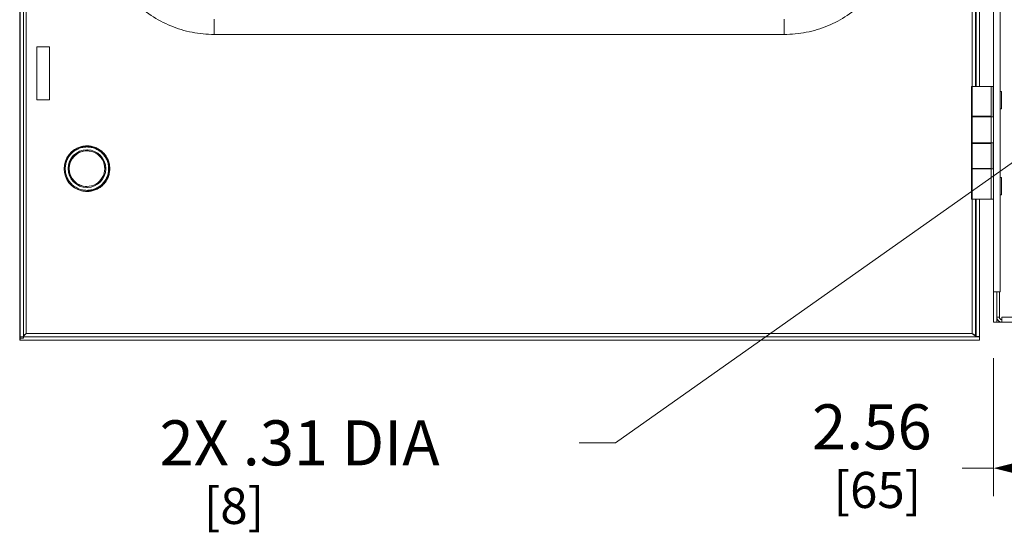
# Model space of a CAD drawing. Units: inches. Extents: x 0 to 394, y -1 to 81.
# Drawn here: x 159 to 177, y 39 to 48 of the extents above; entities that cross this region are included whole.
import ezdxf

# ---------------------------------------------------------------- set-up
doc = ezdxf.new("R2010")
doc.units = ezdxf.units.IN
doc.header["$MEASUREMENT"] = 0
doc.layers.add('CONTINUOUS1', color=7, linetype='Continuous', lineweight=20)
doc.layers.add('DIM', color=2, linetype='Continuous', lineweight=20)
doc.styles.add('RomanS', font='romans.shx')
doc.dimstyles.new('SchneiderElectric Dual Below', dxfattribs={"dimscale": 0, "dimtxt": 0.1, "dimasz": 0.07, "dimexe": 0.0625, "dimexo": 0.0625, "dimgap": 0.04, "dimtad": 0, "dimtih": 1, "dimtoh": 1, "dimrnd": 0.001, "dimzin": 4, "dimdsep": 46, "dimtxsty": 'RomanS', "dimblk": 'SEArrow', "dimcen": 0.09, "dimclrd": 256, "dimclre": 256, "dimclrt": 256, "dimadec": 0, "dimazin": 1, "dimtfac": 1, "dimtofl": 0, "dimtmove": 0, "dimatfit": 3, "dimldrblk": 'SEArrow', "dimfxl": 1, "dimtolj": 1, "dimtzin": 0, "dimlwd": -1, "dimlwe": -1, "dimarcsym": 0})

# ---------------------------------------------------------------- blocks, each defined once
blk = doc.blocks.new('SEArrow')
at = {"linetype": 'ByBlock', "lineweight": -2}
blk.add_lwpolyline([(0, 0, 0, 0.5, 0), (-1, 0, 0.5, 0.5, 0)], format="xyseb", dxfattribs=at)
blk = doc.blocks.new('*D23')
at = {"layer": 'Defpoints', "color": 0, "transparency": 16777216}
for p in [(179.027, 46.1), (176.47, 42.5), (176.47, 40.049)]:
    blk.add_point(p, dxfattribs=at)
at = {"layer": 'DIM', "transparency": 16777216}
for p, q in [((179.027, 45.6), (179.027, 39.549)), ((176.47, 42), (176.47, 39.549)), ((176.47, 40.049), (175.91, 40.049)), ((178.467, 40.049), (177.03, 40.049))]:
    blk.add_line(p, q, dxfattribs=at)
at = {"layer": 'DIM', "transparency": 16777216, "xscale": 0.56, "yscale": 0.56, "zscale": 0.56, "rotation": 180}
blk.add_blockref('SEArrow', (176.47, 40.049), dxfattribs=at)
at = {"layer": 'DIM', "transparency": 16777216, "xscale": 0.56, "yscale": 0.56, "zscale": 0.56}
blk.add_blockref('SEArrow', (179.027, 40.049), dxfattribs=at)
at = {"layer": 'DIM', "transparency": 16777216, "insert": (174.31, 41.182), "char_height": 0.8, "attachment_point": 2, "line_spacing_factor": 0.9, "style": 'RomanS'}
blk.add_mtext('\\A1;2.56\\P{\\H0.8x; [65]', dxfattribs=at)

msp = doc.modelspace()

# ---------------------------------------------------------------- linework, layer by layer
at = {"layer": 'CONTINUOUS1'}
for p, q in [((159.196, 42.322), (159.196, 71.193)), ((159.206, 42.322), (159.206, 71.193)), ((159.263, 42.359), (159.263, 71.193)), ((159.312, 71.139), (159.312, 42.439)), ((176.47, 42.64), (176.47, 70.64)), ((176.584, 43.18), (176.584, 70.1)), ((176.089, 46.825), (176.089, 66.405)), ((176.15, 46.825), (176.15, 66.405)), ((176.161, 66.405), (176.161, 46.825)), ((176.218, 66.405), (176.218, 46.825)), ((172.755, 47.749), (162.646, 47.749)), ((159.502, 47.529), (159.502, 46.589)), ((159.722, 47.529), (159.502, 47.529)), ((159.722, 46.589), (159.722, 47.529)), ((176.077, 46.825), (176.47, 46.825)), ((176.077, 46.825), (176.077, 44.825)), ((176.089, 46.825), (176.089, 46.299)), ((176.429, 46.299), (176.429, 46.825)), ((176.459, 46.825), (176.459, 46.289)), ((176.584, 46.738), (176.607, 46.738)), ((176.607, 46.43), (176.607, 46.738)), ((159.502, 46.589), (159.722, 46.589)), ((176.085, 46.299), (176.429, 46.299)), ((176.085, 46.299), (176.085, 45.815)), ((176.089, 46.289), (176.459, 46.289)), ((176.089, 46.289), (176.089, 45.825)), ((176.161, 46.299), (176.161, 46.289)), ((176.218, 46.299), (176.218, 46.289)), ((176.382, 46.299), (176.382, 46.289)), ((176.427, 46.289), (176.427, 45.825)), ((176.584, 46.43), (176.607, 46.43)), ((176.429, 45.815), (176.085, 45.815)), ((176.089, 45.825), (176.459, 45.825)), ((176.089, 45.815), (176.089, 45.371)), ((176.161, 45.825), (176.161, 45.815)), ((176.218, 45.825), (176.218, 45.815)), ((176.382, 45.815), (176.382, 45.825)), ((176.429, 45.815), (176.429, 45.371)), ((176.459, 45.825), (176.47, 45.825)), ((176.459, 45.361), (176.459, 45.825)), ((160.389, 45.686), (160.389, 45.686)), ((160.069, 45.366), (160.069, 45.366)), ((160.789, 45.366), (160.789, 45.366)), ((176.429, 45.371), (176.085, 45.371)), ((176.085, 45.371), (176.085, 44.825)), ((176.089, 45.361), (176.459, 45.361)), ((176.089, 45.361), (176.089, 44.825)), ((176.161, 45.371), (176.161, 45.361)), ((176.218, 45.371), (176.218, 45.361)), ((176.35, 45.361), (176.339, 45.371)), ((176.382, 45.361), (176.382, 45.371)), ((176.427, 45.361), (176.427, 44.825)), ((176.584, 45.208), (176.607, 45.208)), ((176.607, 44.9), (176.607, 45.208)), ((160.389, 45.046), (160.389, 45.046)), ((176.584, 44.9), (176.607, 44.9)), ((176.077, 44.825), (176.47, 44.825)), ((176.089, 42.439), (176.089, 44.825)), ((176.15, 42.389), (176.15, 44.825)), ((176.161, 44.825), (176.161, 42.389)), ((176.218, 44.825), (176.218, 42.389)), ((176.47, 43.18), (176.584, 43.18)), ((176.527, 43.18), (176.527, 42.64)), ((176.572, 42.73), (176.572, 43.18)), ((176.47, 42.64), (176.527, 42.64)), ((176.527, 42.73), (176.572, 42.73)), ((176.617, 42.64), (176.527, 42.64)), ((176.567, 42.657), (176.567, 42.64)), ((192.937, 42.73), (176.617, 42.73)), ((176.617, 42.64), (176.617, 42.73)), ((192.937, 42.64), (176.617, 42.64)), ((159.309, 42.436), (159.312, 42.439)), ((159.312, 42.439), (159.311, 42.438)), ((159.312, 42.439), (176.089, 42.439)), ((176.218, 42.379), (159.196, 42.379)), ((159.196, 42.359), (159.263, 42.359)), ((176.218, 42.322), (159.196, 42.322)), ((176.161, 42.389), (176.15, 42.389)), ((176.218, 42.389), (176.161, 42.389)), ((176.218, 42.322), (176.218, 42.379))]:
    msp.add_line(p, q, dxfattribs=at)
for centre, radius, start, end in [((160.389, 45.366), 0.405, 103.525, 180.0023), ((160.389, 45.364), 0.407, 90.0501, 103.4942), ((160.389, 45.366), 0.335, 89.9606, 269.8604), ((160.389, 45.366), 0.32, 90.0077, 269.9923), ((160.389, 45.366), 0.32, 90.0077, 269.9923), ((160.389, 45.366), 0.315, 90.0515, 269.7456), ((160.389, 45.366), 0.315, 269.7609, 90.0362), ((160.388, 45.368), 0.333, 88.1968, 89.9519), ((160.389, 45.366), 0.32, 359.9987, 89.9923), ((160.388, 45.366), 0.335, 0.7896, 88.2011), ((160.389, 45.366), 0.405, 179.9977, 256.2532), ((160.388, 45.366), 0.335, 271.5853, 359.21), ((160.393, 45.366), 0.33, 359.1978, 0.8018), ((160.392, 45.366), 0.381, 0.0032, 2.8887), ((160.392, 45.366), 0.382, 357.0608, 359.9967), ((160.392, 45.366), 0.397, 0.0046, 3.462), ((160.392, 45.366), 0.397, 0.0045, 3.4545), ((160.392, 45.366), 0.397, 356.4868, 359.9953), ((160.392, 45.366), 0.397, 356.4944, 359.9953), ((160.392, 45.366), 0.402, 0.005, 3.6383), ((160.392, 45.366), 0.402, 356.3046, 359.9948), ((160.389, 45.368), 0.407, 256.2845, 269.8067), ((160.388, 45.363), 0.333, 269.8677, 271.5887), ((176.617, 42.73), 0.09, 180, 270), ((176.617, 42.73), 0.045, 180, 270), ((159.106, 42.646), 0.291, 302.8128, 305.1299)]:
    msp.add_arc(centre, radius, start, end, dxfattribs=at)
for points, knots in [([(162.646, 47.749), (162.515, 47.749), (162.251, 47.775), (161.871, 47.89), (161.521, 48.077), (161.214, 48.329), (160.962, 48.636), (160.775, 48.986), (160.659, 49.366), (160.633, 49.63), (160.633, 49.762)], [0, 0, 0, 0, 0.124989, 0.249981, 0.374977, 0.499976, 0.624978, 0.749984, 0.874993, 1, 1, 1, 1]), ([(174.768, 49.762), (174.768, 49.63), (174.742, 49.366), (174.627, 48.986), (174.439, 48.636), (174.188, 48.329), (173.881, 48.077), (173.53, 47.89), (173.15, 47.775), (172.887, 47.749), (172.755, 47.749)], [0, 0, 0, 0, 0.125007, 0.250016, 0.375022, 0.500024, 0.625023, 0.750019, 0.875011, 1, 1, 1, 1]), ([(162.646, 47.749), (162.646, 47.801), (162.646, 47.893), (162.645, 47.985), (162.643, 48.023)], [0, 0, 0, 0, 0.577316, 1, 1, 1, 1]), ([(172.755, 47.749), (172.755, 47.801), (172.755, 47.893), (172.754, 47.985), (172.752, 48.023)], [0, 0, 0, 0, 0.577316, 1, 1, 1, 1]), ([(176.081, 46.7), (176.081, 46.7), (176.081, 46.7), (176.081, 46.7), (176.081, 46.7), (176.081, 46.701), (176.081, 46.702), (176.081, 46.703), (176.08, 46.705), (176.08, 46.707), (176.08, 46.709), (176.08, 46.712), (176.08, 46.715), (176.08, 46.721), (176.08, 46.728), (176.079, 46.736), (176.079, 46.745), (176.079, 46.755), (176.079, 46.766), (176.079, 46.781), (176.079, 46.8), (176.079, 46.816), (176.079, 46.825)], [0, 0, 0, 0, 0.000524, 0.001525, 0.005236, 0.011298, 0.019722, 0.0305, 0.043611, 0.059019, 0.076686, 0.096574, 0.118642, 0.169082, 0.227509, 0.293381, 0.366048, 0.444828, 0.528944, 0.61758, 0.805069, 1, 1, 1, 1]), ([(176.083, 46.825), (176.083, 46.816), (176.083, 46.8), (176.083, 46.781), (176.083, 46.766), (176.083, 46.755), (176.083, 46.745), (176.083, 46.736), (176.082, 46.728), (176.082, 46.721), (176.082, 46.715), (176.082, 46.712), (176.082, 46.709), (176.082, 46.707), (176.082, 46.705), (176.082, 46.703), (176.081, 46.702), (176.081, 46.701), (176.081, 46.7), (176.081, 46.7), (176.081, 46.7), (176.081, 46.7), (176.081, 46.7)], [0, 0, 0, 0, 0.194931, 0.38242, 0.471056, 0.555172, 0.633952, 0.706619, 0.772491, 0.830918, 0.881358, 0.903426, 0.923314, 0.940981, 0.956389, 0.9695, 0.980278, 0.988702, 0.994764, 0.998475, 0.999476, 1, 1, 1, 1]), ([(159.989, 45.366), (159.989, 45.392), (159.994, 45.444), (160.017, 45.52), (160.054, 45.589), (160.104, 45.65), (160.165, 45.7), (160.235, 45.738), (160.31, 45.761), (160.363, 45.766), (160.389, 45.766)], [0, 0, 0, 0, 0.124908, 0.250044, 0.375031, 0.500017, 0.625021, 0.750019, 0.875008, 1, 1, 1, 1]), ([(160.389, 45.771), (160.414, 45.771), (160.465, 45.766), (160.539, 45.745), (160.607, 45.71), (160.668, 45.663), (160.718, 45.605), (160.758, 45.539), (160.784, 45.467), (160.792, 45.417), (160.793, 45.391)], [0, 0, 0, 0, 0.124977, 0.24995, 0.374933, 0.49992, 0.624903, 0.749862, 0.874942, 1, 1, 1, 1]), ([(160.389, 45.766), (160.414, 45.766), (160.464, 45.761), (160.537, 45.74), (160.605, 45.705), (160.665, 45.659), (160.715, 45.602), (160.753, 45.536), (160.779, 45.465), (160.787, 45.415), (160.788, 45.39)], [0, 0, 0, 0, 0.124978, 0.249953, 0.374937, 0.499925, 0.624907, 0.749866, 0.874948, 1, 1, 1, 1]), ([(160.788, 45.39), (160.786, 45.415), (160.779, 45.465), (160.753, 45.536), (160.715, 45.602), (160.665, 45.659), (160.605, 45.705), (160.537, 45.74), (160.464, 45.761), (160.414, 45.766), (160.389, 45.766)], [0, 0, 0, 0, 0.125052, 0.250134, 0.375093, 0.500076, 0.625063, 0.750047, 0.875022, 1, 1, 1, 1]), ([(160.389, 45.751), (160.364, 45.751), (160.313, 45.746), (160.241, 45.724), (160.173, 45.688), (160.115, 45.64), (160.066, 45.581), (160.031, 45.514), (160.009, 45.441), (160.004, 45.391), (160.004, 45.366)], [0, 0, 0, 0, 0.124995, 0.249986, 0.374987, 0.499992, 0.624983, 0.749975, 0.8751, 1, 1, 1, 1]), ([(160.773, 45.385), (160.772, 45.409), (160.765, 45.458), (160.741, 45.527), (160.704, 45.591), (160.656, 45.646), (160.598, 45.692), (160.533, 45.725), (160.462, 45.746), (160.413, 45.751), (160.389, 45.751)], [0, 0, 0, 0, 0.125023, 0.250108, 0.375076, 0.500061, 0.625051, 0.750039, 0.875018, 1, 1, 1, 1]), ([(160.004, 45.366), (160.004, 45.341), (160.009, 45.29), (160.03, 45.218), (160.066, 45.151), (160.114, 45.092), (160.173, 45.044), (160.24, 45.008), (160.312, 44.986), (160.363, 44.981), (160.388, 44.981)], [0, 0, 0, 0, 0.1249, 0.250027, 0.375019, 0.500009, 0.625014, 0.750014, 0.875005, 1, 1, 1, 1]), ([(160.388, 44.981), (160.412, 44.981), (160.461, 44.985), (160.532, 45.006), (160.597, 45.039), (160.655, 45.085), (160.703, 45.14), (160.74, 45.204), (160.765, 45.273), (160.772, 45.322), (160.773, 45.346)], [0, 0, 0, 0, 0.124982, 0.249961, 0.37495, 0.49994, 0.624925, 0.749894, 0.874976, 1, 1, 1, 1]), ([(160.793, 45.34), (160.791, 45.315), (160.783, 45.264), (160.757, 45.192), (160.718, 45.126), (160.667, 45.068), (160.607, 45.021), (160.538, 44.987), (160.464, 44.965), (160.413, 44.961), (160.388, 44.961)], [0, 0, 0, 0, 0.12506, 0.25014, 0.375099, 0.500082, 0.625069, 0.750051, 0.875024, 1, 1, 1, 1]), ([(160.389, 44.966), (160.414, 44.966), (160.464, 44.971), (160.537, 44.992), (160.605, 45.026), (160.664, 45.073), (160.715, 45.13), (160.753, 45.195), (160.779, 45.266), (160.786, 45.316), (160.788, 45.342)], [0, 0, 0, 0, 0.124978, 0.249953, 0.374937, 0.499924, 0.624906, 0.749865, 0.874946, 1, 1, 1, 1]), ([(160.788, 45.341), (160.787, 45.316), (160.779, 45.266), (160.753, 45.195), (160.715, 45.13), (160.665, 45.073), (160.605, 45.026), (160.537, 44.992), (160.464, 44.971), (160.414, 44.966), (160.389, 44.966)], [0, 0, 0, 0, 0.125054, 0.250135, 0.375094, 0.500076, 0.625063, 0.750047, 0.875022, 1, 1, 1, 1]), ([(176.079, 44.825), (176.079, 44.833), (176.079, 44.849), (176.079, 44.868), (176.079, 44.883), (176.079, 44.894), (176.079, 44.904), (176.079, 44.913), (176.08, 44.921), (176.08, 44.928), (176.08, 44.934), (176.08, 44.937), (176.08, 44.94), (176.08, 44.942), (176.08, 44.944), (176.081, 44.946), (176.081, 44.947), (176.081, 44.948), (176.081, 44.949), (176.081, 44.949), (176.081, 44.949), (176.081, 44.95), (176.081, 44.95)], [0, 0, 0, 0, 0.194931, 0.38242, 0.471056, 0.555172, 0.633952, 0.706619, 0.772491, 0.830918, 0.881358, 0.903426, 0.923314, 0.940981, 0.956389, 0.9695, 0.980278, 0.988702, 0.994764, 0.998475, 0.999476, 1, 1, 1, 1]), ([(176.081, 44.95), (176.081, 44.95), (176.081, 44.949), (176.081, 44.949), (176.081, 44.949), (176.081, 44.948), (176.081, 44.947), (176.082, 44.946), (176.082, 44.944), (176.082, 44.942), (176.082, 44.94), (176.082, 44.937), (176.082, 44.934), (176.082, 44.928), (176.082, 44.921), (176.083, 44.913), (176.083, 44.904), (176.083, 44.894), (176.083, 44.883), (176.083, 44.868), (176.083, 44.849), (176.083, 44.833), (176.083, 44.825)], [0, 0, 0, 0, 0.000524, 0.001525, 0.005236, 0.011298, 0.019722, 0.0305, 0.043611, 0.059019, 0.076686, 0.096574, 0.118642, 0.169082, 0.227509, 0.293381, 0.366048, 0.444828, 0.528944, 0.61758, 0.805069, 1, 1, 1, 1]), ([(159.311, 42.438), (159.308, 42.435), (159.295, 42.425), (159.283, 42.415), (159.273, 42.409)], [0, 0, 0, 0, 0.254595, 1, 1, 1, 1]), ([(159.282, 42.412), (159.284, 42.414), (159.293, 42.422), (159.302, 42.43), (159.309, 42.436)], [0, 0, 0, 0, 0.241389, 1, 1, 1, 1]), ([(176.119, 42.422), (176.117, 42.423), (176.107, 42.429), (176.097, 42.434), (176.089, 42.439)], [0, 0, 0, 0, 0.238952, 1, 1, 1, 1]), ([(176.089, 42.439), (176.094, 42.435), (176.112, 42.42), (176.13, 42.407), (176.145, 42.398)], [0, 0, 0, 0, 0.25751, 1, 1, 1, 1]), ([(159.263, 42.389), (159.264, 42.391), (159.27, 42.399), (159.277, 42.406), (159.282, 42.412)], [0, 0, 0, 0, 0.232769, 1, 1, 1, 1]), ([(176.142, 42.405), (176.139, 42.408), (176.132, 42.414), (176.124, 42.419), (176.119, 42.422)], [0, 0, 0, 0, 0.459251, 1, 1, 1, 1]), ([(176.147, 42.399), (176.146, 42.4), (176.145, 42.402), (176.143, 42.404), (176.142, 42.405)], [0, 0, 0, 0, 0.236241, 1, 1, 1, 1]), ([(176.15, 42.389), (176.15, 42.389), (176.15, 42.393), (176.148, 42.397), (176.147, 42.399)], [0, 0, 0, 0, 0.235411, 1, 1, 1, 1])]:
    msp.add_open_spline(points, degree=3, knots=knots, dxfattribs=at)
at = {"layer": 'DIM'}
msp.add_lwpolyline([(178.93, 46.979), (169.761, 40.498), (169.121, 40.498)], dxfattribs=at)

# ---------------------------------------------------------------- texts
at = {"layer": 'DIM', "insert": (161.676, 40.898), "char_height": 0.8, "attachment_point": 1, "line_spacing_factor": 0.9, "style": 'RomanS'}
msp.add_mtext('\\A1;2X .31 DIA\\P{\\H0.8x;    [8]}', dxfattribs=at)

# ---------------------------------------------------------------- dimensions: what is measured, and where the dimension line sits
at = {"layer": 'DIM'}
dim = msp.add_linear_dim(base=(176.47, 40.049), p1=(179.027, 46.1), p2=(176.47, 42.5), angle=180, dimstyle='SchneiderElectric Dual Below', override={"dimscale": 8, "dimpost": '\\P{\\H0.8x;'}, dxfattribs=at)
dim.commit()
dim.dimension.update_dxf_attribs({"geometry": '*D23', "text_midpoint": (174.31, 40.049), "dimtype": 160})

doc.saveas('drawing.dxf')
